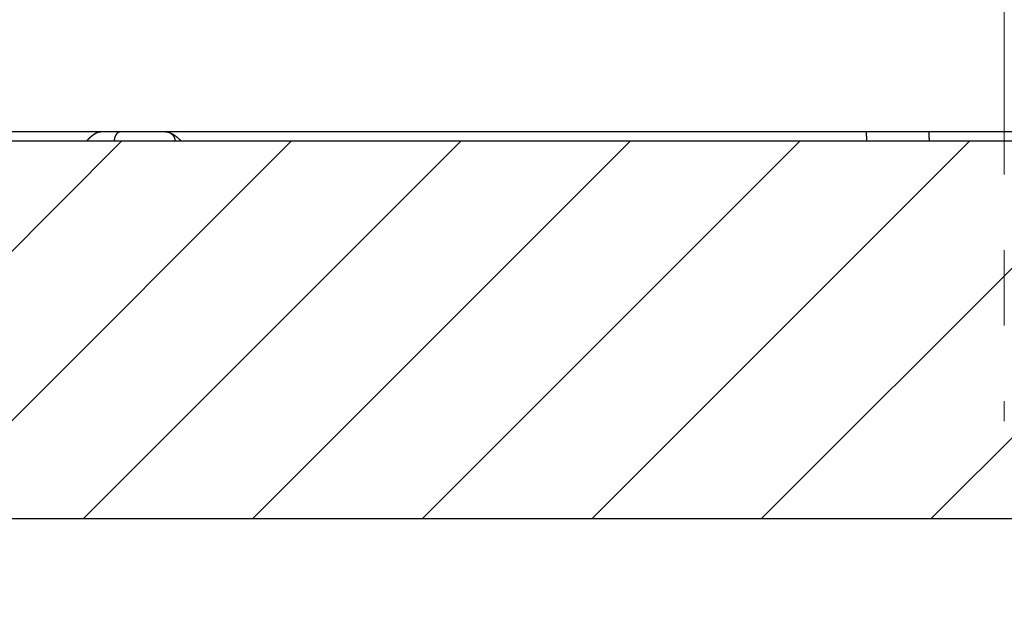
# Model space of a CAD drawing. Units: millimetres. Extents: x -1188 to 0, y 0 to 840.
# Drawn here: x -990 to -938, y 184 to 216 of the extents above; entities that cross this region are included whole.
import ezdxf

# ---------------------------------------------------------------- set-up
doc = ezdxf.new("R2010")
doc.units = ezdxf.units.MM
doc.header["$LTSCALE"] = 4
doc.linetypes.add('CENTER', pattern=[9, 6, -1, 1, -1])
doc.layers.get('0').update_dxf_attribs({"lineweight": 25})
doc.layers.add('1', color=4, linetype='Continuous', lineweight=15)
doc.layers.add('4', color=4, linetype='Continuous', lineweight=15)
doc.layers.add('99', color=2, linetype='Continuous', lineweight=25, plot=False)

msp = doc.modelspace()

# ---------------------------------------------------------------- hatches: boundary and pattern name
at = {"layer": '1'}
h = msp.add_hatch(dxfattribs=at)
h.set_pattern_fill('ANSI31', color=256, scale=2)
h.paths.add_polyline_path([(-1106.5, 209.623387), (-1106.5, 474.623387), (-1126.5, 474.623387), (-1126.5, 189.623387), (-749.49998, 189.623387), (-749.49998, 474.623387), (-769.49998, 474.623387), (-769.49998, 209.623387), (-930.728312, 209.623387), (-930.728207, 209.625217), (-934.04073, 209.623387)])

# ---------------------------------------------------------------- linework, layer by layer
at = {"linetype": 'Continuous'}
for p, q in [((-848, 210.123387), (-1028, 210.123387)), ((-945.27179, 209.623387), (-1021.71476, 209.623387)), ((-941.95927, 209.623387), (-945.27179, 209.625917)), ((-934.04073, 209.623387), (-941.95927, 209.623387))]:
    msp.add_line(p, q, dxfattribs=at)
for points in [[(-993.98973, 261.832647, 0.000000001), (-993.02881, 261.832647)], [(-1000.71615, 261.832647, -0.000000006), (-999.75523, 261.832647, -0.000000005), (-998.79431, 261.832647)], [(-938.78323, 261.832647, 0.000000002), (-938.50187, 261.832647)], [(-990.14606, 261.832647), (-989.18514, 261.832647), (-988.22423, 261.832647), (-987.26331, 261.832647), (-986.30238, 261.832657, 0.00000001), (-985.34147, 261.832657), (-984.38059, 261.832657, 0.000000012), (-983.41964, 261.832657, 0.000000014), (-982.4586, 261.832657, 0.000000015), (-981.49781, 261.832657, 0.000000016), (-980.53739, 261.832657, 0.000000018), (-979.57598, 261.832657, 0.00000002), (-978.61312, 261.832657, 0.00000002), (-977.65415, 261.832657, 0.00000002), (-976.70091, 261.832657, 0.000000024), (-975.73232, 261.832667, 0.000000033), (-974.74109, 261.832667, 0.000000025), (-973.81049, 261.832667), (-972.96916, 261.832667, 0.000000041), (-971.88865, 261.832667, 0.00000008), (-970.22443, 261.832677, 0.00000004), (-968.04499, 261.832677, 0.000000021)], [(-943.5664, 261.832647, 0.000000003), (-943.28504, 261.832647, 0.000000003), (-943.00368, 261.832647)], [(-1006.48165, 261.832637, -0.000000013), (-1005.52073, 261.832647, -0.000000012), (-1004.55981, 261.832647)], [(-949.19366, 261.832647, 0.000000004), (-948.9123, 261.832647)], [(-957.07183, 261.832657, 0.000000005), (-956.79047, 261.832657)], [(-958.47865, 261.832657, 0.000000005), (-958.19728, 261.832657)], [(-961.29228, 261.832667, 0.000000005), (-961.01092, 261.832667)], [(-1024.73905, 261.832617, -0.000000043), (-1023.77813, 261.832617, -0.000000044), (-1022.81722, 261.832617, -0.000000043), (-1021.85631, 261.832617, -0.00000004), (-1020.89539, 261.832627, -0.000000037), (-1019.93448, 261.832627, -0.000000035), (-1018.97356, 261.832627, -0.000000033), (-1018.01264, 261.832627, -0.000000031), (-1017.05173, 261.832627, -0.00000003), (-1016.09081, 261.832627, -0.000000028), (-1015.1299, 261.832637, -0.000000026), (-1014.16898, 261.832637, -0.000000024), (-1013.20806, 261.832637, -0.000000023), (-1012.24715, 261.832637, -0.000000021), (-1011.28623, 261.832637, -0.00000002), (-1010.32532, 261.832637, -0.000000018), (-1009.3644, 261.832637)], [(-902.4924, 261.832657, 0.000001435), (-902.21662, 261.832667, 0.000001294), (-901.94195, 261.832677, 0.000001161), (-901.66815, 261.832687, 0.000001004), (-901.39514, 261.832697, 0.000000866), (-901.12265, 261.832707, 0.00000071), (-900.85046, 261.832727, 0.000000571), (-900.57834, 261.832737, 0.000000414), (-900.30608, 261.832747, 0.000000275), (-900.03347, 261.832767, 0.000000119), (-899.76027, 261.832777, -0.000000018), (-899.48631, 261.832797, -0.000000171), (-899.21131, 261.832807, -0.000000306), (-898.9351, 261.832817, -0.000000456), (-898.65742, 261.832837, -0.000000587), (-898.37808, 261.832847, -0.000000733), (-898.0968, 261.832857, -0.000000858), (-897.81342, 261.832867, -0.000000997), (-897.52761, 261.832877, -0.000001119), (-897.23923, 261.832887, -0.000001259), (-896.94793, 261.832897, -0.000001364), (-896.65352, 261.832897, -0.000001469), (-896.35558, 261.832907, -0.000001603)], [(-919.65067, 261.832647, 0.000000106), (-919.36978, 261.832647, 0.000000164), (-919.08903, 261.832647, 0.000000197), (-918.80823, 261.832647, 0.0000002), (-918.52739, 261.832647, 0.000000175), (-918.24657, 261.832647, 0.000000159), (-917.96575, 261.832647, 0.000000149), (-917.68493, 261.832647, 0.000000138), (-917.40411, 261.832647, 0.000000123), (-917.12329, 261.832657, 0.000000111), (-916.84247, 261.832657, 0.000000098), (-916.56165, 261.832657, 0.000000086), (-916.28084, 261.832657, 0.000000073), (-916.00002, 261.832657, 0.000000061), (-915.7192, 261.832667, 0.000000047), (-915.43838, 261.832667, 0.000000036), (-915.15756, 261.832667, 0.000000022), (-914.87674, 261.832667)], [(-920.21327, 261.832647, -0.000000025), (-919.93189, 261.832647)], [(-914.03428, 261.832677, -0.000000029), (-913.75346, 261.832677, -0.00000004), (-913.47264, 261.832677, -0.000000054), (-913.19182, 261.832677, -0.000000066), (-912.911, 261.832687, -0.000000079), (-912.63018, 261.832687, -0.000000091), (-912.34936, 261.832687, -0.000000104), (-912.06854, 261.832687, -0.000000116), (-911.78772, 261.832687, -0.00000013), (-911.5069, 261.832687, -0.000000142), (-911.22608, 261.832697, -0.000000155), (-910.94527, 261.832697, -0.000000167), (-910.66444, 261.832697, -0.000000181), (-910.38361, 261.832697, -0.000000192), (-910.10281, 261.832697, -0.000000204), (-909.82203, 261.832697, -0.000000218), (-909.54117, 261.832697, -0.000000239), (-909.26016, 261.832697, -0.000000241), (-908.97953, 261.832697, -0.000000226), (-908.69894, 261.832697, -0.00000028), (-908.41366, 261.832687, -0.0000004), (-908.11973, 261.832687, -0.000000421), (-907.82337, 261.832687, -0.000000406), (-907.53115, 261.832687, -0.000000375), (-907.24228, 261.832677, -0.000000284), (-906.95499, 261.832677, -0.000000211), (-906.66924, 261.832677, -0.000000144), (-906.38536, 261.832667, -0.00000008), (-906.10313, 261.832667)], [(-999.82784, 266.519857, -0.000005603), (-1000.58444, 266.520757, -0.000003783), (-1001.34104, 266.521667, -0.000001727), (-1002.09764, 266.522587, 0.000000081), (-1002.85424, 266.523497, 0.000002103), (-1003.61084, 266.524397, 0.000003956), (-1004.36744, 266.525287, 0.000006113)], [(-874.35154, 261.832737, -0.000001073), (-874.06975, 261.832727, -0.000000706), (-873.78811, 261.832707, -0.000000368), (-873.50702, 261.832697, 0.000000036), (-873.2264, 261.832687, 0.000000445), (-872.9443, 261.832677, 0.000000948), (-872.66012, 261.832667, 0.000001181), (-872.38157, 261.832657, 0.000001327), (-872.11131, 261.832647, 0.00000214)], [(-892.92104, 261.832827, -0.000000447), (-892.63969, 261.832807, -0.000000339), (-892.35833, 261.832797, -0.000000244), (-892.07697, 261.832787, -0.000000138), (-891.7956, 261.832777, -0.000000044), (-891.51424, 261.832757, 0.000000063), (-891.23288, 261.832747, 0.000000157), (-890.95152, 261.832737, 0.000000263), (-890.67015, 261.832727, 0.000000358), (-890.38879, 261.832707, 0.000000465)], [(-905.82235, 261.832667, 0.000000067), (-905.54287, 261.832657, 0.000000145), (-905.26465, 261.832657, 0.000000215), (-904.98739, 261.832647, 0.000000294), (-904.71097, 261.832647, 0.000000368), (-904.43565, 261.832647, 0.000000457), (-904.16148, 261.832647, 0.000000522), (-903.88661, 261.832647, 0.000000569), (-903.60918, 261.832647, 0.000000896), (-903.3298, 261.832647, 0.000001598)], [(-868.06355, 261.832457, -0.000001739), (-867.82485, 261.832427, -0.000001558), (-867.59241, 261.832407, -0.000001322), (-867.36547, 261.832377, -0.000001109), (-867.14296, 261.832347, -0.000000851), (-866.9242, 261.832317, -0.000000617), (-866.7083, 261.832297, -0.000000343), (-866.49459, 261.832267, -0.000000094), (-866.28229, 261.832237, 0.000000187), (-866.07072, 261.832207, 0.000000439), (-865.8592, 261.832187, 0.00000072), (-865.64701, 261.832157, 0.000000966), (-865.4335, 261.832127, 0.000001237), (-865.2179, 261.832107, 0.000001467)], [(-886.33611, 261.832627, -0.000001433), (-886.04571, 261.832617, -0.000001001), (-885.76035, 261.832607, -0.000000819), (-885.48093, 261.832597, -0.000000584), (-885.20672, 261.832587, -0.000000209), (-884.93704, 261.832577, 0.000000137), (-884.67029, 261.832567, 0.000000533), (-884.40582, 261.832557, 0.000000848), (-884.14637, 261.832547, 0.000001197), (-883.89265, 261.832537, 0.000001698)], [(-887.86265, 261.832647, 0.000001319), (-887.57516, 261.832647, 0.00000018), (-887.26083, 261.832637, -0.000000702), (-886.93939, 261.832637, -0.000001723)], [(-1003.7994, 264.379947, -0.000004985), (-1005.12434, 264.381717, -0.000001013), (-1006.45125, 264.383487, 0.000001648), (-1007.77278, 264.385237, 0.000003726), (-1009.08638, 264.386947, 0.000008931)], [(-878.89258, 261.832677, -0.000000201), (-878.62818, 261.832697, -0.000000412), (-878.36364, 261.832707, -0.000000596), (-878.09793, 261.832717, -0.000000795), (-877.82986, 261.832727, -0.000000967), (-877.55821, 261.832737, -0.000001156), (-877.28161, 261.832747, -0.000001283), (-876.99996, 261.832757, -0.00000141), (-876.71208, 261.832757, -0.000001566), (-876.41354, 261.832767, -0.000001739)], [(-1013.06933, 264.391697, -0.000000993), (-1014.22863, 264.392997, 0.000030135)], [(-882.48212, 261.832537, 0.000001488), (-882.19992, 261.832547, 0.000001383), (-881.91924, 261.832547, 0.000001286), (-881.64027, 261.832557, 0.000001198), (-881.36244, 261.832567, 0.000001084), (-881.08523, 261.832577, 0.000000978), (-880.80853, 261.832587, 0.000000859), (-880.53207, 261.832597, 0.000000761), (-880.25434, 261.832607, 0.000000647), (-879.9745, 261.832627, 0.000000526), (-879.69668, 261.832637, 0.0000004), (-879.42503, 261.832647, 0.00000025), (-879.15778, 261.832667)], [(-986.59603, 209.623387), (-986.58383, 209.639607, -0.00344157), (-986.57148, 209.655567, -0.003510411), (-986.55897, 209.671247, -0.003521265), (-986.54631, 209.686687, -0.003461105), (-986.53351, 209.701857, -0.003424911), (-986.52056, 209.716787, -0.003392033), (-986.50747, 209.731457, -0.003362078), (-986.49425, 209.745897, -0.003316507), (-986.48089, 209.760097, -0.003279438), (-986.46741, 209.774067, -0.003231852), (-986.4538, 209.787807, -0.003191491), (-986.44006, 209.801317, -0.003139551), (-986.42621, 209.814607, -0.003095355), (-986.41224, 209.827687, -0.003040137), (-986.39816, 209.840547, -0.002992638), (-986.38397, 209.853207, -0.002934159), (-986.36968, 209.865657, -0.002883864), (-986.35528, 209.877907, -0.002823174), (-986.34079, 209.889967, -0.002769604), (-986.3262, 209.901837, -0.002704411), (-986.31152, 209.913517, -0.002651291), (-986.29675, 209.925017, -0.002592454), (-986.2819, 209.936337, -0.002526461), (-986.26697, 209.947487, -0.002432047), (-986.25196, 209.958467, -0.002418245), (-986.23688, 209.969277, -0.002480624), (-986.22172, 209.979897, -0.002645903), (-986.20649, 209.990327, -0.002956382), (-986.19119, 210.000527, -0.00322422), (-986.17581, 210.010477, -0.003510108), (-986.16036, 210.020157, -0.003779394), (-986.14483, 210.029547, -0.004090599), (-986.12923, 210.038617, -0.004388604), (-986.11356, 210.047357, -0.00473331), (-986.0978, 210.055737, -0.005029625), (-986.08198, 210.063737, -0.005338508), (-986.06608, 210.071327, -0.00573402), (-986.0501, 210.078507, -0.006269124), (-986.03401, 210.085227, -0.006397207), (-986.01791, 210.091487, -0.006231951), (-986.00184, 210.097237, -0.007383435), (-985.98542, 210.102507, -0.009547539), (-985.96852, 210.107237, -0.007347164), (-985.95261, 210.111387, -0.002007088), (-985.93819, 210.114877, -0.011464331), (-985.9195, 210.117947, -0.021342411), (-985.89047, 210.120797, -0.010537074), (-985.85233, 210.123417, -0.005495777)], [(-984.78766, 210.123417), (-984.80451, 210.122857, 0.018097794), (-984.82158, 210.121107, 0.017102676), (-984.83889, 210.118117, 0.016689273), (-984.85637, 210.113877, 0.017161477), (-984.87394, 210.108277, 0.017160265), (-984.89153, 210.101337, 0.0169835), (-984.90907, 210.092977, 0.016654349), (-984.92647, 210.083247, 0.016424946), (-984.94366, 210.072077, 0.016007932), (-984.96055, 210.059527, 0.015627423), (-984.97706, 210.045577, 0.015124382), (-984.9931, 210.030317, 0.014673084), (-985.00859, 210.013727, 0.014159814), (-985.02347, 209.995927, 0.013703827), (-985.03764, 209.976937, 0.013173203), (-985.05106, 209.956897, 0.012649427), (-985.06365, 209.935867, 0.012269232), (-985.07538, 209.913947, 0.012013828), (-985.08618, 209.891207, 0.011336849), (-985.09604, 209.867917, 0.010365993), (-985.1049, 209.844207, 0.010863588), (-985.11281, 209.819717, 0.012167743), (-985.11972, 209.794347, 0.009354097), (-985.1256, 209.770297, 0.004027328), (-985.1304, 209.748387, 0.011968116), (-985.13446, 209.720567, 0.019547612), (-985.13808, 209.678337, 0.009878034), (-985.14121, 209.623387, 0.00540858)], [(-982.42031, 210.123417), (-982.40203, 210.122977, -0.010007197), (-982.38377, 210.121817, -0.010245904), (-982.36555, 210.119887, -0.009969745), (-982.34735, 210.117267, -0.009148409), (-982.32919, 210.113977, -0.008524787), (-982.31108, 210.110087, -0.007961302), (-982.29301, 210.105597, -0.00742811), (-982.275, 210.100587, -0.006818751), (-982.25704, 210.095067, -0.006294595), (-982.23914, 210.089097, -0.005742715), (-982.22131, 210.082697, -0.005238936), (-982.20355, 210.075937, -0.004670726), (-982.18587, 210.068817, -0.004345401), (-982.16826, 210.061397, -0.004178091), (-982.15073, 210.053647, -0.004075181), (-982.13328, 210.045607, -0.004015381), (-982.11592, 210.037247, -0.003947446), (-982.09863, 210.028607, -0.003862949), (-982.08142, 210.019657, -0.003787623), (-982.06429, 210.010427, -0.003710462), (-982.04724, 210.000917, -0.003638277), (-982.03028, 209.991127, -0.003561118), (-982.0134, 209.981057, -0.003490008), (-981.9966, 209.970717, -0.003415109), (-981.97989, 209.960117, -0.003346031), (-981.96326, 209.949257, -0.003273243), (-981.94672, 209.938147, -0.003206228), (-981.93026, 209.926787, -0.003135695), (-981.91389, 209.915167, -0.003071209), (-981.8976, 209.903327, -0.003003657), (-981.8814, 209.891237, -0.002940959), (-981.86529, 209.878927, -0.002874372), (-981.84927, 209.866387, -0.00281651), (-981.83334, 209.853627, -0.002758129), (-981.81749, 209.840647, -0.002694969), (-981.80174, 209.827467, -0.002620704), (-981.78608, 209.814077, -0.002586604), (-981.7705, 209.800477, -0.002575365), (-981.75499, 209.786647, -0.002456489), (-981.73963, 209.772697, -0.002256255), (-981.72445, 209.758657, -0.002422257), (-981.70913, 209.744177, -0.002792261), (-981.69357, 209.729157, -0.002105088), (-981.67901, 209.714947, -0.00078175), (-981.66589, 209.702017, -0.002833139), (-981.64927, 209.685047, -0.0046802), (-981.62394, 209.658467, -0.00226303), (-981.59093, 209.623387, -0.001203213)], [(-982.41043, 210.123277), (-982.38692, 210.122277, -0.012586789), (-982.36314, 210.120097, -0.011985792), (-982.33907, 210.116717, -0.011813952), (-982.31481, 210.112117, -0.012287292), (-982.29045, 210.106207, -0.012510833), (-982.26611, 210.099007, -0.012653559), (-982.24188, 210.090447, -0.012746543), (-982.21786, 210.080557, -0.012937034), (-982.19416, 210.069297, -0.013037623), (-982.1709, 210.056737, -0.013168447), (-982.14819, 210.042827, -0.013233208), (-982.12612, 210.027677, -0.013319638), (-982.10482, 210.011267, -0.013367647), (-982.08437, 209.993717, -0.01342865), (-982.06489, 209.975047, -0.013415291), (-982.04644, 209.955377, -0.013347541), (-982.02912, 209.934777, -0.013417504), (-982.01296, 209.913327, -0.0135771), (-981.99807, 209.891107, -0.01322861), (-981.98443, 209.868367, -0.012426019), (-981.97216, 209.845237, -0.013369742), (-981.96116, 209.821347, -0.015373625), (-981.95151, 209.796597, -0.012087487), (-981.94326, 209.773147, -0.005238545), (-981.9365, 209.751787, -0.015836988), (-981.93067, 209.724617, -0.026503753), (-981.92526, 209.683337, -0.013562294), (-981.92035, 209.629597, -0.007450128)], [(-945.27176, 209.625907), (-945.27247, 209.638347, -0.000002536), (-945.27319, 209.650787, -0.000002564), (-945.2739, 209.663227, -0.000002536), (-945.27461, 209.675657, -0.000002447), (-945.27532, 209.688097, -0.000002381), (-945.27604, 209.700537, -0.000002322), (-945.27675, 209.712977, -0.000002265), (-945.27746, 209.725407, -0.000002198), (-945.27817, 209.737847, -0.00000214), (-945.27888, 209.750287, -0.000002074), (-945.2796, 209.762717, -0.000002016), (-945.28031, 209.775157, -0.000001951), (-945.28102, 209.787597, -0.000001893), (-945.28173, 209.800027, -0.000001827), (-945.28244, 209.812467, -0.000001769), (-945.28315, 209.824907, -0.000001703), (-945.28386, 209.837347, -0.000001645), (-945.28458, 209.849777, -0.000001579), (-945.28529, 209.862217, -0.000001521), (-945.286, 209.874657, -0.000001456), (-945.28671, 209.887087, -0.000001398), (-945.28742, 209.899527, -0.000001332), (-945.28813, 209.911967, -0.000001274), (-945.28884, 209.924397, -0.00000121), (-945.28955, 209.936837, -0.00000115), (-945.29026, 209.949277, -0.00000108), (-945.29097, 209.961707, -0.000001028), (-945.29168, 209.974147, -0.000000974), (-945.29239, 209.986607, -0.000000898), (-945.2931, 209.999017, -0.000000798), (-945.29381, 210.011357, -0.000000793), (-945.29452, 210.023897, -0.000000816), (-945.29526, 210.036727, -0.000000616), (-945.29594, 210.048767, -0.000000315), (-945.29657, 210.059657, -0.000000668), (-945.29736, 210.073637, -0.00000088), (-945.29859, 210.095177, -0.000000414), (-945.3002, 210.123387, -0.000000234)], [(-941.9593, 209.623387), (-941.95974, 209.631727, 0.000006313), (-941.96018, 209.640057, 0.000006436), (-941.96063, 209.648387, 0.000006316), (-941.96107, 209.656717, 0.000005924), (-941.96151, 209.665057, 0.000005634), (-941.96196, 209.673387, 0.000005373), (-941.9624, 209.681717, 0.000005126), (-941.96284, 209.690057, 0.000004831), (-941.96329, 209.698387, 0.000004573), (-941.96373, 209.706717, 0.000004287), (-941.96418, 209.715057, 0.000004032), (-941.96462, 209.723387, 0.000003744), (-941.96506, 209.731717, 0.000003488), (-941.96551, 209.740057, 0.0000032), (-941.96595, 209.748387, 0.000002945), (-941.9664, 209.756717, 0.000002657), (-941.96684, 209.765057, 0.000002401), (-941.96729, 209.773387, 0.000002114), (-941.96773, 209.781717, 0.000001858), (-941.96818, 209.790057, 0.000001569), (-941.96862, 209.798387, 0.000001315), (-941.96907, 209.806717, 0.000001031), (-941.96951, 209.815057, 0.00000077), (-941.96996, 209.823387, 0.000000465), (-941.9704, 209.831717, 0.000000235), (-941.97085, 209.840057, 0.000000022), (-941.97129, 209.848387, -0.000000061), (-941.97174, 209.856717, -0.000000034), (-941.97218, 209.865057, -0.000000026), (-941.97263, 209.873387, -0.000000032), (-941.97307, 209.881717, -0.000000035), (-941.97352, 209.890057, -0.000000033), (-941.97396, 209.898387, -0.000000032), (-941.97441, 209.906717, -0.000000033), (-941.97486, 209.915057, -0.000000033), (-941.9753, 209.923387, -0.000000033), (-941.97575, 209.931717, -0.000000033), (-941.97619, 209.940057, -0.000000033), (-941.97664, 209.948387, -0.000000033), (-941.97708, 209.956717, -0.000000033), (-941.97753, 209.965057, -0.000000033), (-941.97797, 209.973387, -0.000000033), (-941.97842, 209.981717, -0.000000033), (-941.97886, 209.990057, -0.000000033), (-941.97931, 209.998387, -0.000000033), (-941.97975, 210.006717, -0.000000033), (-941.9802, 210.015047, -0.000000033), (-941.98064, 210.023387, -0.000000034), (-941.98109, 210.031737, -0.000000033), (-941.98153, 210.040057, -0.00000003), (-941.98197, 210.048317, -0.000000034), (-941.98242, 210.056717, -0.00000004), (-941.98288, 210.065317, -0.00000003), (-941.98331, 210.073387), (-941.9837, 210.080687, -0.000000043), (-941.9842, 210.090057, -0.000000074), (-941.98498, 210.104487, -0.000000036), (-941.98598, 210.123387, -0.000000019)], [(-981.59093, 209.623387), (-981.60323, 209.624397, 0.001253383), (-981.61534, 209.625317, 0.001326523), (-981.62725, 209.626157, 0.001339818), (-981.63896, 209.626927, 0.001278025), (-981.65048, 209.627627, 0.001244176), (-981.66179, 209.628257, 0.001215452), (-981.6729, 209.628817, 0.001192035), (-981.6838, 209.629327, 0.001152287), (-981.69449, 209.629767, 0.001123823), (-981.70496, 209.630157, 0.001083954), (-981.71522, 209.630487, 0.00105387), (-981.72526, 209.630777, 0.001010297), (-981.73507, 209.631017, 0.000976896), (-981.74467, 209.631217, 0.000929611), (-981.75403, 209.631367, 0.000892265), (-981.76316, 209.631497, 0.00083996), (-981.77205, 209.631587, 0.000797479), (-981.78071, 209.631647, 0.000739003), (-981.78913, 209.631687, 0.000689526), (-981.79731, 209.631697, 0.000622071), (-981.80523, 209.631697, 0.000564449), (-981.81291, 209.631667, 0.000488948), (-981.82034, 209.631637, 0.00041542), (-981.82752, 209.631587, 0.000312776), (-981.83443, 209.631537, 0.000241801), (-981.84109, 209.631487, 0.00018056), (-981.84748, 209.631427, 0.000164081), (-981.85361, 209.631377, 0.000190973), (-981.85948, 209.631317, 0.00021273), (-981.86509, 209.631247, 0.000227715), (-981.87042, 209.631187, 0.000248834), (-981.8755, 209.631117, 0.000274692), (-981.8803, 209.631047, 0.000306128), (-981.88484, 209.630977, 0.00034149), (-981.88911, 209.630907, 0.000384571), (-981.89311, 209.630827, 0.000432867), (-981.89684, 209.630757, 0.000502004), (-981.9003, 209.630677, 0.000593348), (-981.90349, 209.630597, 0.000682226), (-981.9064, 209.630507, 0.000752798), (-981.90904, 209.630427, 0.001003831), (-981.91141, 209.630337, 0.001524388), (-981.91351, 209.630247, 0.00154931), (-981.91531, 209.630167, 0.000628921), (-981.91681, 209.630087, 0.003082316), (-981.91811, 209.629977, 0.011524461), (-981.91929, 209.629817, 0.0159275), (-981.92035, 209.629597, 0.017707608)], [(-977.01866, 209.620257), (-977.01866, 209.620417, -0.000107572), (-977.01865, 209.620587, -0.000107315), (-977.01865, 209.620757, -0.000107552), (-977.01864, 209.620917, -0.000108346), (-977.01864, 209.621087, -0.000108931), (-977.01863, 209.621257, -0.000109459), (-977.01863, 209.621417, -0.000109957), (-977.01862, 209.621587, -0.000110553), (-977.01862, 209.621757, -0.000111073), (-977.01861, 209.621917, -0.000111653), (-977.0186, 209.622087, -0.000112168), (-977.0186, 209.622257, -0.000112752), (-977.01859, 209.622427, -0.000113269), (-977.01859, 209.622587, -0.000113852), (-977.01858, 209.622757, -0.000114369), (-977.01858, 209.622927, -0.000114955), (-977.01857, 209.623087, -0.000115471), (-977.01856, 209.623257, -0.000116051), (-977.01856, 209.623427, -0.000116576), (-977.01855, 209.623587, -0.000117179), (-977.01854, 209.623757, -0.000117673), (-977.01854, 209.623927, -0.000118195), (-977.01853, 209.624087, -0.000118802), (-977.01853, 209.624257, -0.000119609), (-977.01852, 209.624427, -0.000119821), (-977.01851, 209.624587, -0.000119649), (-977.01851, 209.624757, -0.000121238), (-977.0185, 209.624927, -0.000124362), (-977.01849, 209.625087, -0.000121261), (-977.01848, 209.625257, -0.000113586), (-977.01848, 209.625427, -0.000126155), (-977.01847, 209.625587, -0.000151532), (-977.01846, 209.625767, -0.000115058), (-977.01846, 209.625927, -0.000038575), (-977.01845, 209.626067, -0.000164076), (-977.01844, 209.626257, -0.000284747), (-977.01843, 209.626547, -0.000139379), (-977.01841, 209.626927, -0.000073733)]]:
    msp.add_lwpolyline(points, format="xyb", dxfattribs=at)
at = {"layer": '1', "linetype": 'CENTER'}
msp.add_line((-938, 483.855964), (-938, 194.806581), dxfattribs=at)
at = {"layer": '1'}
msp.add_line((-1106.5, 209.623387), (-769.49998, 209.623387), dxfattribs=at)
at = {"layer": '4'}
msp.add_line((-1066.976958, 209.623387), (-810.504663, 209.623387), dxfattribs=at)
at = {"layer": '99'}
msp.add_line((-749.49998, 189.623387), (-1126.5, 189.623387), dxfattribs=at)

doc.saveas('drawing.dxf')
